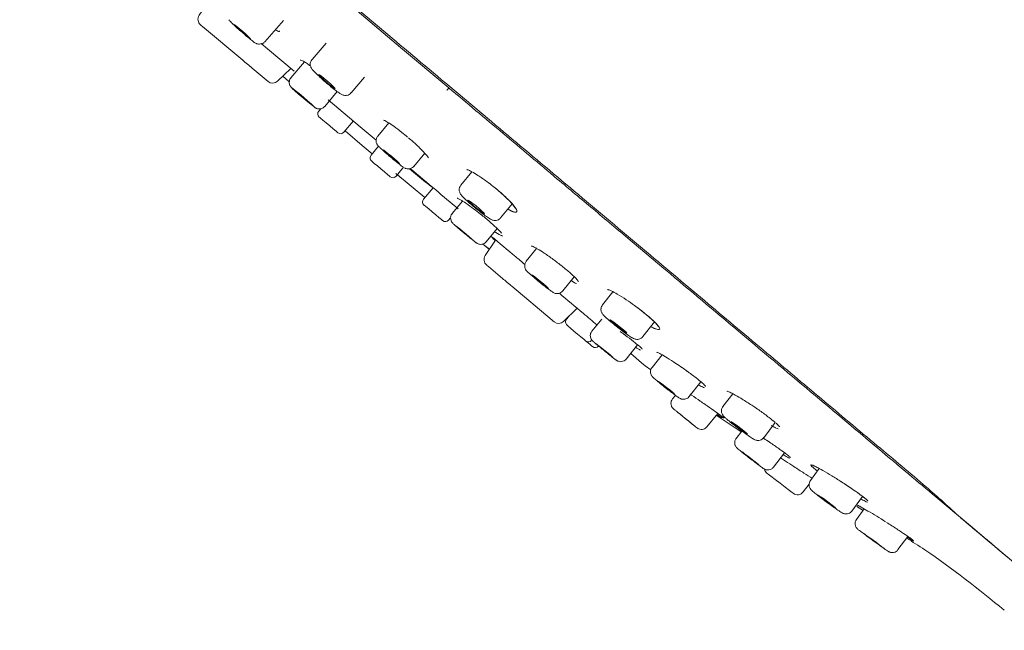
# Model space of a CAD drawing. Units: inches. Extents: x -102 to 1775, y -1057 to 862.
# Drawn here: x 1031 to 1212, y -148 to -36 of the extents above; entities that cross this region are included whole.
import ezdxf

# ---------------------------------------------------------------- set-up
doc = ezdxf.new("R2010")
doc.units = ezdxf.units.IN
doc.header["$LTSCALE"] = 20
doc.header["$MEASUREMENT"] = 0
doc.layers.add('PDF_角线图层', color=250, linetype='Continuous')
doc.styles.get("Standard").update_dxf_attribs({"font": 'times.ttf'})
doc.dimstyles.new('Copy of Standard', dxfattribs={"dimtxt": 25, "dimasz": 10, "dimexe": 5, "dimexo": 0.0625, "dimgap": 0.09, "dimtad": 0, "dimdec": 1, "dimzin": 0, "dimdsep": 46, "dimtxsty": 'Standard', "dimcen": 0.09, "dimadec": 0, "dimazin": 0, "dimtfac": 1, "dimtdec": 1, "dimtofl": 0, "dimtmove": 0, "dimatfit": 3, "dimfxl": 0, "dimtolj": 1, "dimtzin": 0, "dimarcsym": 0})

# ---------------------------------------------------------------- blocks, each defined once
blk = doc.blocks.new('*D20')
at = {"color": 0, "lineweight": -2}
for p, q in [((1031.45, 69.66), (1680.15, 69.66)), ((1675.15, 59.66), (1675.15, -186.7)), ((1675.15, -510.18), (1675.15, -263.81)), ((1591.06, -520.18), (1680.15, -520.18))]:
    blk.add_line(p, q, dxfattribs=at)
at = {"color": 0}
for points in [[(1673.48, 59.66), (1676.81, 59.66), (1675.15, 69.66)], [(1673.48, -510.18), (1676.81, -510.18), (1675.15, -520.18)]]:
    blk.add_solid(points, dxfattribs=at)
at = {"layer": 'Defpoints', "color": 0}
for p in [(1031.38, 69.66), (1675.15, 69.66), (1591, -520.18)]:
    blk.add_point(p, dxfattribs=at)
at = {"color": 0, "insert": (1675.15, -225.26), "char_height": 25, "attachment_point": 5, "rotation": 90}
blk.add_mtext('\\A1;(226)', dxfattribs=at)

msp = doc.modelspace()

# ---------------------------------------------------------------- linework, layer by layer
at = {"layer": 'PDF_角线图层', "color": 7, "lineweight": 9}
for points in [[(1448.72, -394.34, 0.002837), (1415.88, -333.38, 0.00471), (1382.02, -273.1, 0.004872), (1346.91, -213.11, 0.00277), (1310.68, -153.61, 0.009104), (1290.06, -122.48, 0.015691), (1267.7, -92.6, 0.01411), (1243.68, -64.04, 0.01347), (1218.06, -36.89, 0.017849), (1190.95, -11.31, 0.012428), (1161.44, 12.76, 0.008348), (1141.78, 26.77, 0.015018), (1121.84, 39.42, 0.01577), (1102.02, 50.38, 0.019372), (1083.56, 58.95, 0.022609), (1065.93, 65.39)], [(1077.2, -20.8, -0.000059), (1085.89, -28.1, 0.000494), (1098.01, -38.26, 0.00029), (1110.11, -48.41, -0.000287), (1122.29, -58.64, -0.000358), (1134.37, -68.78, -0.00026), (1146.1, -78.63, 0.000653), (1157.4, -88.11, 0.00011), (1168.14, -97.12, -0.000192), (1178.09, -105.49, 0.000533), (1188.32, -114.07, -0.004563), (1197.3, -121.61, -0.005114), (1203.54, -127.2), (1203.57, -127.23)], [(1066.1, -32.57), (1064.23, -35.37, 0.384341), (1064.49, -37.11), (1064.55, -37.18), (1064.67, -37.27), (1064.82, -37.39)], [(1092.33, -33.89), (1101.09, -41.24), (1109.92, -48.64, 0.000066), (1119.85, -56.97, -0.000599), (1129.77, -65.3, 0.000101), (1136.31, -70.78, -0.000217), (1143.07, -76.46, -0.000342), (1149.27, -81.66), (1150.46, -82.66, -0.000482), (1163.73, -93.79, 0.000034), (1169.49, -98.63, -0.000189), (1182.76, -109.76, 0.000198), (1194.11, -119.29, -0.001441), (1199.02, -123.41), (1203.17, -126.89), (1205.72, -129.02), (1208.07, -131), (1210.21, -132.79), (1212.15, -134.42)], [(1072.95, -39.22, 0.011494), (1073.49, -39.66, 0.007092), (1074.13, -40.17, 0.032534), (1074.52, -40.44)], [(1074.92, -40.61, 0.146072), (1075.58, -40.52), (1076.72, -41.48), (1081.61, -45.58)], [(1084.28, -44.41, -0.009382), (1084.6, -44.63, 0.021072), (1084.68, -44.88, 0.034442), (1084.79, -45.06)], [(1076.48, -47.18), (1076.83, -47.47, 0.382087), (1078.57, -47.41), (1081, -45.07)], [(1085.33, -45.72, 0.015256), (1086.1, -46.46, 0.014494), (1087, -47.28, 0.012168), (1087.45, -47.67, 0.00099), (1088.11, -48.23, 0.01059), (1089.05, -48.99, 0.012062), (1089.85, -49.57)], [(1083.23, -50.43, 0.002253), (1083.81, -50.92, 0.013068), (1083.97, -51.05)], [(1086.02, -52.46, 0.091108), (1086.48, -52.45), (1086.11, -52.88)], [(1101.33, -56.77, 0.017947), (1099.84, -55.66, 0.014721), (1098.76, -54.94)], [(1097.45, -59.7, -0.023785), (1097.05, -59.31), (1095.7, -60.92, 0.419191), (1095.8, -62.02), (1095.92, -62.13), (1096.28, -62.44), (1096.85, -62.9), (1097.49, -63.45)], [(1100.29, -64.78), (1101.65, -63.16, -0.024738), (1101.38, -62.99, -0.00812), (1100.72, -62.48, -0.003339), (1099.9, -61.83)], [(1103.05, -63.34, -0.059379), (1102.71, -63.43, -0.000494), (1105.65, -65.89, -0.001061), (1107.02, -66.89), (1105.28, -68.96)], [(1111.63, -70.74, 0.000003), (1107.51, -67.3, 0.000448), (1102.84, -63.39)], [(1121.89, -70.27, 0.023591), (1120.94, -69.22, 0.012221), (1119.61, -67.96, 0.012767), (1118.03, -66.65, 0.006537), (1116.87, -65.75, 0.016361), (1115.24, -64.63, 0.016981), (1114.13, -63.98), (1112.12, -66.43)], [(1111.83, -67.09, 0.039489), (1111.83, -67.44, 0.036778), (1111.9, -67.73)], [(1113.04, -69.11, 0.00178), (1113.95, -69.91, -0.003106), (1114.6, -70.46, 0.001587), (1115.64, -71.29, 0.003302), (1116.59, -72.01)], [(1117.98, -73.62, 0.009282), (1116.56, -72.4, 0.002036), (1115.73, -71.73, 0.007669), (1114.45, -70.75, 0.011826), (1113.04, -69.74)], [(1109.88, -72.82), (1110.25, -72.38, 0.139849), (1110.32, -72.84)], [(1110.69, -73.44, 0.004474), (1111.06, -73.78, -0.005239), (1111.72, -74.34, -0.011303), (1112.26, -74.8, 0.001709), (1113.06, -75.46, 0.001415), (1113.84, -76.09, 0.011263), (1114.48, -76.61, 0.00648), (1114.9, -76.94)], [(1118.48, -76.46), (1116.58, -79.29, 0.3798), (1116.84, -81.04), (1116.9, -81.1), (1117.02, -81.2), (1117.17, -81.32)], [(1123.81, -80.9, 0.002464), (1122.15, -79.51, 0.001306), (1117.69, -75.8, -0.010766), (1118.25, -76.44)], [(1125.07, -77.55, -0.023944), (1125.36, -77.66, -0.021624), (1125.98, -77.99), (1124.08, -80.34)], [(1129, -79.99, 0.012323), (1127.37, -78.85, 0.016903), (1126.1, -78.05)], [(1133.55, -83.91, 0.02409), (1133.1, -83.39, 0.024247), (1131.98, -82.35, 0.012847), (1130.47, -81.11, 0.010219), (1129.6, -80.44)], [(1124.23, -82.18, 0.008302), (1124.74, -82.66, 0.010781), (1125.45, -83.27)], [(1127.97, -85.3, -0.007222), (1127.13, -84.65, -0.006091), (1126.23, -83.92, 0.001175), (1125.63, -83.42)], [(1130.14, -86.18, 0.000344), (1134.51, -89.84, 0.002634), (1135.8, -90.92, 0.002143), (1137.02, -91.96)], [(1145.43, -94.11), (1147.53, -91.43, 0.017591), (1146.43, -90.42, 0.013286), (1144.82, -89.12, 0.009794), (1143.91, -88.44, 0.011172), (1142.38, -87.37, 0.014484), (1140.75, -86.35, 0.016189), (1139.63, -85.75, 0.028329), (1139.1, -85.53)], [(1128.82, -91.1), (1128.97, -91.23), (1129.18, -91.4, 0.382087), (1130.92, -91.34), (1133.43, -88.93)], [(1147.97, -91.86, 0.018673), (1146.97, -90.88, 0.010911), (1145.57, -89.69, 0.015502), (1143.91, -88.44)], [(1131.85, -90.45), (1131.45, -90.92, 0.418863), (1131.56, -92.02, 0.002316), (1131.78, -92.22), (1132.21, -92.58), (1132.81, -93.09), (1133.48, -93.64), (1134.1, -94.17), (1134.6, -94.58), (1134.95, -94.88), (1135.17, -95.05), (1135.71, -95.52), (1136.09, -95.83), (1136.22, -95.94)], [(1138.23, -90.2, 0.017782), (1138.99, -90.91, 0.007247), (1139.2, -91.1, 0.001179), (1139.79, -91.59, 0.014018), (1140.83, -92.42, 0.011446), (1141.88, -93.23, 0.010522), (1142.79, -93.9)], [(1136.35, -95, 0.016154), (1136.54, -95.16, -0.003126), (1136.9, -95.47)], [(1144.84, -95.94, 0.010382), (1143.71, -95, 0.00916), (1142.2, -93.86)], [(1137.6, -96.05, 0.004988), (1138.4, -96.71, -0.002807), (1139.2, -97.36, -0.002209), (1139.88, -97.91, -0.016335), (1140.37, -98.29, -0.006051), (1140.55, -98.42)], [(1143.2, -97.19), (1145.17, -98.89), (1145.83, -99.47), (1146.88, -100.2, 0.055217), (1146.84, -100.59, 0.065979), (1146.88, -100.9)], [(1155.15, -101.65, 0.017835), (1153.48, -100.41, 0.015034), (1152.67, -99.82, 0.005876), (1151.45, -99, 0.016594), (1149.85, -97.97, 0.013516), (1148.7, -97.31)], [(1147.36, -101.64, 0.011176), (1147.95, -102.16, -0.005411), (1148.45, -102.57, -0.000256), (1149.33, -103.27, 0.009406), (1150.25, -103.99, 0.007689), (1151.09, -104.63, 0.003091), (1151.74, -105.11)], [(1155.6, -102.92, 0.0166), (1155.91, -103.1, 0.039521), (1156.73, -103.5)], [(1161.14, -104.21, -0.02115), (1161.86, -104.56), (1160.07, -106.91)], [(1159.84, -108.89, 0.032261), (1160.18, -108.95, 0.008941), (1159.6, -108.5, 0.007295), (1158.39, -107.62, 0.003973), (1156.82, -106.51, 0.000978), (1155.91, -105.89, 0.004333), (1154.35, -104.83)], [(1167.57, -112.59), (1169.66, -109.84, 0.018989), (1168.53, -108.91, 0.013006), (1166.85, -107.68, 0.00365), (1165.91, -107.02, -0.00527), (1165.15, -106.52, 0.007663), (1163.35, -105.39, 0.01369), (1161.95, -104.6)], [(1155.48, -110.9, 0.048839), (1155.68, -111, 0.074749), (1156.08, -111.08)], [(1162.17, -110.33, 0.004696), (1163.24, -111.15, 0.004041), (1164.27, -111.91, 0.001771), (1165.13, -112.51, 0.022917), (1165.8, -112.91, 0.052569), (1166.09, -113.03)], [(1167.37, -112.61), (1167.81, -112.9, 0.002593), (1168.86, -113.6, -0.008418), (1170.51, -114.74, -0.011964), (1171.78, -115.67)], [(1163.2, -114.95, 0.004269), (1163.86, -115.47, 0.003653), (1164.72, -116.14, -0.001276), (1165.64, -116.85, 0.007928), (1166.48, -117.48, 0.005515), (1167.14, -117.97)], [(1170.63, -116.3), (1171.53, -116.88, -0.000634), (1173.08, -117.89, -0.003235), (1174.9, -119.07, -0.002543), (1176.46, -120.07)], [(1172.93, -122.75), (1172.75, -122.62), (1172.24, -122.23), (1171.46, -121.63), (1170.55, -120.93), (1169.63, -120.23), (1168.86, -119.64), (1168.34, -119.25), (1168.16, -119.11, -0.175323), (1167.67, -118.34)], [(1181.68, -120.61, 0.005783), (1179.99, -119.56, 0.006393), (1178.38, -118.59, 0.008581), (1176.97, -117.85, -0.006701), (1177.71, -118.23), (1176.1, -120.43)], [(1184.49, -122.5, 0.007722), (1182.75, -121.31, 0.004121), (1181.79, -120.68, -0.006381), (1183.55, -121.85, -0.008782), (1185.07, -122.91)], [(1176.39, -122.29, 0.019411), (1176.7, -122.57, 0.009697), (1177.44, -123.15, 0.00592), (1178.44, -123.91, 0.001565), (1179.51, -124.7, 0.006785), (1180.51, -125.42, 0.010379), (1181.32, -125.98)], [(1185.31, -123.77, 0.020874), (1185.69, -123.99, 0.033278), (1186.52, -124.38)], [(1189.84, -127.96, 0.002027), (1188.21, -126.96, 0.007973), (1186.62, -126, 0.005028), (1185.38, -125.29)], [(1203.58, -127.23, -0.000114), (1211.31, -133.72, 0.000186), (1219.98, -140.99, -0.008376), (1229.7, -149.58, -0.013154), (1239.34, -158.98, -0.010804), (1246.44, -166.58, -0.005795), (1253.26, -174.48, 0.004588), (1247.48, -167.73, 0.014575), (1237.52, -157.13, 0.012521), (1228.52, -148.48, 0.007486), (1219.98, -140.99, -0.000939), (1213.91, -135.9, -0.000223), (1208.46, -131.33, 0.000455), (1203.17, -126.89)], [(1184.3, -127.97, 0.056279), (1184.26, -128.35, 0.044673), (1184.31, -128.67, 0.046064), (1184.42, -128.91, 0.017181), (1184.53, -129.09)], [(1184.76, -129.34, 0.015832), (1184.95, -129.48, 0.007309), (1185.53, -129.91, -0.00251), (1186.42, -130.58, 0.000834), (1187.45, -131.33, 0.000615), (1188.48, -132.08, 0.001846), (1189.38, -132.72)], [(1194.9, -131.36, 0.01534), (1194.12, -130.79, 0.009908), (1192.75, -129.85, 0.004283), (1191, -128.69, 0.006435), (1190.02, -128.07)], [(1195.03, -131.53, -0.018341), (1194.43, -131.19, 0.00543), (1193.78, -130.79)], [(1190.02, -133.18, -0.001209), (1190.37, -133.41), (1190.44, -133.45)]]:
    msp.add_lwpolyline(points, format="xyb", dxfattribs=at)
for points in [[(1072.2, -43.59), (1064.82, -37.39)], [(1076.25, -40.2), (1079.64, -36.3)], [(1087.45, -40.44), (1084.88, -43.44)], [(1073.91, -45.02), (1073.73, -44.87), (1073.51, -44.69), (1073.29, -44.51), (1073.05, -44.31), (1072.82, -44.11), (1072.59, -43.92), (1072.39, -43.74), (1072.2, -43.59)], [(1076.48, -47.18), (1073.91, -45.01)], [(1083.48, -43.88), (1081.02, -46.78)], [(1079.53, -46.48), (1080.59, -47.43), (1080.62, -47.45)], [(1092.02, -49.56), (1094.49, -46.68)], [(1087.2, -52.02), (1089.49, -49.31)], [(1087.84, -50.81), (1093.72, -55.74), (1096.61, -58.18)], [(1086.44, -54.17), (1086.88, -54.54), (1087.47, -55.04)], [(1087.47, -55.04), (1088.14, -55.59), (1088.76, -56.12), (1089.27, -56.54), (1089.56, -56.79), (1089.61, -56.84)], [(1090.72, -56.74), (1092.44, -54.68)], [(1098.92, -55.05), (1096.9, -57.44)], [(1090.92, -56.49), (1094.06, -59.17), (1095.87, -60.71)], [(1103.51, -62.98), (1105.52, -60.59)], [(1097.49, -63.45), (1098.15, -63.99), (1098.7, -64.46), (1099.06, -64.77), (1099.2, -64.88)], [(1100.22, -64.32), (1101.34, -65.21)], [(1100.5, -64.53), (1105.54, -68.66)], [(1105.37, -70.06), (1105.43, -70.11), (1105.72, -70.35), (1106.23, -70.77), (1106.86, -71.3), (1107.51, -71.86)], [(1112.41, -69.34), (1110.54, -71.6)], [(1119.39, -72.39), (1121.49, -69.84)], [(1107.51, -71.86), (1108.11, -72.36), (1108.55, -72.72), (1108.77, -72.9)], [(1116.76, -76.77), (1118.78, -74.36)], [(1116.13, -77.18), (1117.33, -78.17)], [(1116.14, -77.18), (1117.36, -78.13)], [(1119.74, -83.48), (1117.17, -81.32)], [(1121.44, -84.91), (1121.26, -84.75), (1121.06, -84.58), (1120.82, -84.39), (1120.59, -84.19), (1120.35, -84), (1120.14, -83.81), (1119.93, -83.64), (1119.75, -83.48)], [(1130.78, -85.76), (1132.86, -83.18)], [(1128.82, -91.1), (1121.44, -84.91)], [(1139.92, -85.91), (1138.03, -88.3)], [(1137.89, -90.91), (1136.1, -93.1)], [(1134.9, -94.83), (1134.95, -94.88)], [(1142.37, -98.21), (1144.47, -95.64)], [(1148.93, -97.44), (1147.12, -99.75)], [(1153.9, -105.08), (1156.02, -102.36)], [(1151.38, -104.85), (1150.86, -105.51)], [(1150.9, -107.19), (1150.96, -107.26)], [(1157.16, -110.6), (1159.12, -108.16)], [(1158.85, -108.5), (1163.41, -111.55)], [(1163.55, -111.38), (1162.51, -112.72)], [(1169.33, -117.99), (1171.36, -115.36)], [(1174.76, -122.51), (1175.85, -121.08)], [(1183.66, -126.01), (1185.64, -123.34)], [(1185.92, -125.6), (1184.51, -127.53)], [(1184.55, -125.16), (1185.71, -125.88)], [(1192.11, -133.06), (1193.89, -130.63)]]:
    msp.add_lwpolyline(points, dxfattribs=at)
for points in [[(1072.66, -38.91), (1073.14, -39.31), (1073.47, -39.57), (1073.62, -39.64), (1073.52, -39.52), (1073.22, -39.22), (1072.75, -38.79), (1072.18, -38.29), (1071.62, -37.81), (1071.12, -37.4), (1070.79, -37.14), (1070.65, -37.07), (1070.75, -37.2), (1071.05, -37.49), (1071.51, -37.92), (1072.08, -38.42)], [(1087.51, -47.59), (1088.09, -48.07), (1088.59, -48.46), (1088.94, -48.7), (1089.09, -48.77), (1089, -48.63), (1088.71, -48.32), (1088.25, -47.88), (1087.69, -47.39), (1087.11, -46.91), (1086.6, -46.51), (1086.26, -46.27), (1086.11, -46.21), (1086.2, -46.35), (1086.48, -46.66), (1086.95, -47.1)], [(1083.23, -50.43), (1084.04, -51.11), (1084.72, -51.68), (1085.19, -52.05), (1085.36, -52.17), (1085.21, -52.02), (1084.77, -51.62), (1084.1, -51.04), (1083.3, -50.35), (1082.5, -49.68), (1081.81, -49.12), (1081.34, -48.74), (1081.18, -48.62), (1081.33, -48.78), (1081.76, -49.17), (1082.43, -49.76)], [(1083.25, -50.42), (1083.82, -50.91), (1084.31, -51.31), (1084.65, -51.58), (1084.76, -51.66), (1084.66, -51.56), (1084.33, -51.27), (1083.87, -50.86), (1083.29, -50.37), (1082.72, -49.89), (1082.23, -49.48), (1081.9, -49.21), (1081.78, -49.13), (1081.88, -49.24), (1082.19, -49.52), (1082.67, -49.94)], [(1099.32, -61.28), (1099.9, -61.76), (1100.39, -62.15), (1100.73, -62.4), (1100.87, -62.47), (1100.78, -62.35), (1100.48, -62.05), (1100, -61.63), (1099.42, -61.14), (1098.84, -60.67), (1098.35, -60.27), (1098.01, -60.02), (1097.87, -59.95), (1097.96, -60.07), (1098.26, -60.37), (1098.74, -60.79)], [(1114.39, -70.14), (1114.97, -70.62), (1115.55, -71.08), (1116.03, -71.43), (1116.34, -71.63), (1116.45, -71.65), (1116.33, -71.48), (1115.98, -71.15), (1115.48, -70.71), (1114.89, -70.22), (1114.32, -69.77), (1113.84, -69.41), (1113.52, -69.2), (1113.41, -69.19), (1113.54, -69.36), (1113.88, -69.69)], [(1112.05, -74.59), (1112.6, -75.06), (1113.19, -75.54), (1113.71, -75.98), (1114.11, -76.29), (1114.31, -76.44), (1114.27, -76.39), (1114.02, -76.17), (1113.59, -75.8), (1113.04, -75.33), (1112.44, -74.84), (1111.92, -74.41), (1111.52, -74.1), (1111.33, -73.94), (1111.36, -73.99), (1111.61, -74.22)], [(1125.97, -83.65), (1126.55, -84.13), (1127.14, -84.6), (1127.64, -84.98), (1128, -85.23), (1128.13, -85.3), (1128.04, -85.18), (1127.72, -84.89), (1127.24, -84.48), (1126.66, -84), (1126.07, -83.54), (1125.57, -83.15), (1125.22, -82.9), (1125.09, -82.83), (1125.17, -82.95), (1125.5, -83.24)], [(1139.95, -91.6), (1140.49, -92.05), (1141.09, -92.51), (1141.66, -92.95), (1142.13, -93.27), (1142.4, -93.43), (1142.46, -93.41), (1142.28, -93.22), (1141.9, -92.87), (1141.35, -92.43), (1140.75, -91.95), (1140.19, -91.52), (1139.72, -91.2), (1139.45, -91.03), (1139.39, -91.05), (1139.57, -91.25)], [(1137.09, -95.61), (1137.47, -95.93), (1137.99, -96.37), (1138.59, -96.85), (1139.16, -97.3), (1139.61, -97.66), (1139.88, -97.86), (1139.92, -97.89), (1139.74, -97.73), (1139.35, -97.4), (1138.82, -96.97), (1138.23, -96.48), (1137.67, -96.03), (1137.21, -95.67), (1136.95, -95.46), (1136.91, -95.44)], [(1148.59, -102.62), (1149.07, -103.02), (1149.65, -103.48), (1150.25, -103.95), (1150.76, -104.33), (1151.11, -104.58), (1151.23, -104.65), (1151.15, -104.54), (1150.82, -104.26), (1150.33, -103.86), (1149.74, -103.39), (1149.15, -102.93), (1148.64, -102.55), (1148.3, -102.31), (1148.15, -102.23), (1148.26, -102.34)], [(1151.66, -107.83), (1151.78, -107.93), (1152.11, -108.2), (1152.59, -108.6), (1153.17, -109.07), (1153.76, -109.54), (1154.27, -109.94), (1154.59, -110.21), (1154.71, -110.29), (1154.59, -110.2), (1154.27, -109.93), (1153.77, -109.52), (1153.19, -109.06), (1152.61, -108.59), (1152.12, -108.19), (1151.78, -107.93)], [(1161.73, -109.87), (1162.17, -110.23), (1162.73, -110.68), (1163.34, -111.13), (1163.91, -111.54), (1164.34, -111.83), (1164.56, -111.96), (1164.56, -111.92), (1164.33, -111.7), (1163.9, -111.34), (1163.34, -110.9), (1162.73, -110.43), (1162.17, -110.03), (1161.73, -109.74), (1161.5, -109.61), (1161.5, -109.65)], [(1163.68, -115.29), (1164.02, -115.56), (1164.51, -115.96), (1165.11, -116.42), (1165.71, -116.87), (1166.21, -117.25), (1166.56, -117.51), (1166.68, -117.58), (1166.58, -117.48), (1166.24, -117.21), (1165.74, -116.82), (1165.14, -116.36), (1164.55, -115.91), (1164.05, -115.52), (1163.7, -115.27), (1163.58, -115.19)], [(1177.58, -123.17), (1177.87, -123.41), (1178.35, -123.78), (1178.94, -124.23), (1179.55, -124.67), (1180.1, -125.06), (1180.49, -125.32), (1180.67, -125.43), (1180.61, -125.36), (1180.32, -125.12), (1179.85, -124.75), (1179.26, -124.3), (1178.65, -123.86), (1178.11, -123.47), (1177.71, -123.21), (1177.53, -123.1)], [(1185.96, -130.2), (1186.07, -130.3), (1186.42, -130.55), (1186.92, -130.92), (1187.53, -131.37), (1188.14, -131.81), (1188.66, -132.18), (1189.01, -132.42), (1189.14, -132.5), (1189.01, -132.41), (1188.67, -132.16), (1188.16, -131.78), (1187.56, -131.33), (1186.95, -130.9), (1186.44, -130.52), (1186.09, -130.28)]]:
    msp.add_lwpolyline(points, close=True, dxfattribs=at)
for centre, radius, start, end in [((1070.09, -35.94), 0.49, 208.6887, 224.2497), ((1082.5, -24.39), 17.45, 223.6312, 226.3688), ((1110.19, 5.49), 58.19, 227.9141, 229.08), ((1698.42, 664.7), 943.34, 229.19519, 229.23317), ((1091, -48.53), 1.49, 265.4323, 280.1531), ((1110.36, -49.58), 0.945, 135.3853, 141.7674), ((1086.32, -78.13), 26.01, 44.8826, 49.1737), ((1095.1, -65.94), 6.23, 47.9408, 51.0284), ((1113.26, -67.44), 1.33, 210.9679, 223.8428), ((1089.9, -101.14), 44.52, 46.7142, 49.35), ((1113.04, -71.37), 3.14, 213.4412, 216.5428), ((1118.37, -71.41), 1.47, 246.1194, 257.0107), ((1107.9, -81.05), 7.6, 49.9342, 51.6514), ((1116.15, -75.06), 2.27, 242.818, 246.9523), ((1115.62, -75.51), 1.76, 280.6974, 295.0228), ((1125.03, -77.63), 0.0925, 64.0242, 87.9033), ((1124.66, -81.27), 0.859, 179.3472, 199.8632), ((1138.17, -88.49), 3.1, 72.4948, 75.6144), ((1138.77, -89.03), 1, 155.7909, 179.5702), ((1138.89, -89.28), 1.09, 211.0576, 220.9971), ((1141.57, -92.75), 0.518, 233.1472, 242.842), ((1087.45, -166.1), 90.64, 52.9779, 53.5272), ((1136.87, -93.92), 1.07, 170.7281, 189.2719), ((1137.44, -93.66), 1.72, 212.6636, 218.7498), ((1144.37, -93.26), 1.36, 260.5051, 292.8622), ((1146.55, -93.12), 3.8, 238.3682, 246.2102), ((1151.63, -103.35), 3.48, 56.0654, 57.8868), ((1145.07, -102.34), 2.25, 27.059, 32.0967), ((1147.8, -100.78), 0.909, 216.5517, 224.6509), ((1153.19, -103.46), 2.18, 245.4996, 250.3646), ((1152.88, -104.01), 1.57, 254.432, 264.7903), ((1152.92, -104.42), 1.15, 279.1676, 300.4774), ((1163.03, -93.21), 18.52, 230.122, 231.7862), ((1161.79, -107.74), 1.98, 171.7871, 182.4157), ((1167.03, -107.44), 0.303, 224.1446, 233.4836), ((1236.3, -6.99), 131.64, 230.7543, 231.2069), ((1164.87, -104.09), 6.54, 226.3857, 230.6213), ((1167.46, -94.34), 20.44, 230.7647, 232.655), ((1156.29, -110.09), 0.965, 282.2451, 308.7333), ((1166.49, -111.7), 1.42, 277.2288, 294.4899), ((1180.04, -101.3), 16.93, 238.1641, 241.1494), ((1168.35, -117.25), 1.23, 287.546, 308.7372), ((1245.06, -32.25), 109.79, 231.401, 231.9323), ((1185.35, -123.89), 1.22, 237.6394, 248.1695), ((1184.46, -129.46), 0.303, 44.1446, 53.4836), ((1094.64, -289.48), 186.92, 56.7966, 58.0145), ((1191.24, -132.56), 0.989, 289.2019, 315.5595), ((1191.05, -132.35), 1.25, 255.9646, 270.6158)]:
    msp.add_arc(centre, radius, start, end, dxfattribs=at)
for points in [[(1069.74, -36.28), (1069.78, -36.34), (1069.83, -36.39), (1069.87, -36.44)], [(1070.46, -37.03), (1070.68, -37.22), (1070.92, -37.45), (1071.19, -37.69)], [(1072.08, -38.47), (1072.36, -38.72), (1072.66, -38.97), (1072.94, -39.22)], [(1078.15, -38), (1078.26, -38.07), (1078.36, -38.14), (1078.44, -38.17)], [(1078.44, -38.17), (1078.66, -38.29), (1078.86, -38.36), (1078.89, -38.3)], [(1078.89, -38.3), (1078.9, -38.29), (1078.9, -38.26), (1078.9, -38.23)], [(1074.52, -40.44), (1074.56, -40.47), (1074.61, -40.49), (1074.7, -40.53)], [(1074.7, -40.53), (1074.76, -40.56), (1074.83, -40.59), (1074.92, -40.61)], [(1075.65, -40.59), (1075.79, -40.54), (1075.94, -40.48), (1076.06, -40.38)], [(1076.06, -40.38), (1076.12, -40.32), (1076.17, -40.25), (1076.23, -40.19)], [(1083.01, -43.6), (1082.87, -43.54), (1082.79, -43.56), (1082.72, -43.58)], [(1083.69, -43.99), (1083.41, -43.81), (1083.17, -43.67), (1083.01, -43.6)], [(1084.28, -44.41), (1084.06, -44.24), (1083.86, -44.11), (1083.69, -43.99)], [(1084.61, -43.93), (1084.58, -44.06), (1084.55, -44.19), (1084.55, -44.31)], [(1084.55, -44.31), (1084.55, -44.42), (1084.57, -44.52), (1084.6, -44.63)], [(1084.82, -43.5), (1084.72, -43.61), (1084.65, -43.77), (1084.61, -43.93)], [(1084.9, -43.44), (1084.87, -43.46), (1084.84, -43.48), (1084.82, -43.5)], [(1080.98, -46.83), (1080.87, -46.94), (1080.81, -47.09), (1080.76, -47.25)], [(1081.04, -46.78), (1081.02, -46.8), (1081, -46.82), (1080.98, -46.83)], [(1084.79, -45.06), (1084.82, -45.13), (1084.88, -45.19), (1084.92, -45.25)], [(1084.92, -45.25), (1085.04, -45.41), (1085.17, -45.55), (1085.33, -45.72)], [(1080.76, -47.25), (1080.74, -47.37), (1080.71, -47.49), (1080.71, -47.62)], [(1080.71, -47.62), (1080.71, -47.73), (1080.73, -47.83), (1080.75, -47.93)], [(1080.75, -47.93), (1080.76, -48.02), (1080.8, -48.1), (1080.84, -48.19)], [(1080.84, -48.19), (1080.87, -48.25), (1080.9, -48.31), (1080.94, -48.36)], [(1080.94, -48.36), (1080.96, -48.4), (1080.99, -48.43), (1081.02, -48.46)], [(1081.02, -48.46), (1081.04, -48.48), (1081.05, -48.5), (1081.06, -48.52)], [(1081.06, -48.52), (1081.09, -48.54), (1081.1, -48.57), (1081.12, -48.58)], [(1081.12, -48.58), (1081.16, -48.62), (1081.2, -48.65), (1081.23, -48.7)], [(1109.89, -48.67), (1109.91, -48.66), (1109.91, -48.66), (1109.91, -48.65)], [(1081.23, -48.7), (1081.34, -48.8), (1081.49, -48.93), (1081.71, -49.12)], [(1081.71, -49.12), (1081.77, -49.17), (1081.84, -49.23), (1081.91, -49.3)], [(1082.43, -49.75), (1082.49, -49.81), (1082.56, -49.86), (1082.62, -49.91)], [(1089.85, -49.57), (1090.01, -49.68), (1090.14, -49.76), (1090.31, -49.85)], [(1090.31, -49.85), (1090.38, -49.88), (1090.46, -49.92), (1090.58, -49.95)], [(1090.58, -49.95), (1090.66, -49.98), (1090.77, -50.01), (1090.88, -50.02)], [(1091.26, -50), (1091.41, -49.97), (1091.56, -49.92), (1091.69, -49.84)], [(1091.69, -49.84), (1091.81, -49.76), (1091.91, -49.66), (1092.01, -49.55)], [(1109.54, -49.08), (1109.57, -49.05), (1109.6, -49.03), (1109.62, -49)], [(1109.69, -48.92), (1109.71, -48.89), (1109.72, -48.86), (1109.75, -48.84)], [(1109.75, -48.84), (1109.77, -48.82), (1109.79, -48.79), (1109.81, -48.78)], [(1109.81, -48.78), (1109.83, -48.75), (1109.84, -48.73), (1109.85, -48.72)], [(1109.85, -48.72), (1109.87, -48.7), (1109.88, -48.68), (1109.89, -48.67)], [(1085.25, -52.09), (1085.32, -52.15), (1085.38, -52.2), (1085.48, -52.26)], [(1086.89, -52.29), (1087, -52.21), (1087.09, -52.11), (1087.19, -52.01)], [(1085.48, -52.26), (1085.52, -52.28), (1085.53, -52.3), (1085.57, -52.32)], [(1085.57, -52.32), (1085.61, -52.34), (1085.66, -52.37), (1085.72, -52.39)], [(1085.72, -52.39), (1085.81, -52.42), (1085.92, -52.46), (1086.02, -52.46)], [(1086.11, -52.88), (1085.84, -53.21), (1085.88, -53.7), (1086.21, -53.98)], [(1086.21, -53.98), (1086.22, -53.99), (1086.44, -54.17), (1086.44, -54.17)], [(1086.48, -52.45), (1086.62, -52.42), (1086.77, -52.37), (1086.89, -52.29)], [(1097.99, -54.55), (1098.01, -54.56), (1098.09, -54.59), (1098.19, -54.63)], [(1098.19, -54.63), (1098.34, -54.7), (1098.53, -54.81), (1098.76, -54.94)], [(1089.61, -56.84), (1089.94, -57.12), (1090.44, -57.07), (1090.72, -56.74)], [(1096.87, -57.49), (1096.76, -57.6), (1096.69, -57.75), (1096.65, -57.92)], [(1096.92, -57.44), (1096.9, -57.46), (1096.88, -57.47), (1096.87, -57.49)], [(1101.33, -56.77), (1101.67, -57.04), (1102.03, -57.34), (1102.38, -57.63)], [(1096.65, -57.92), (1096.62, -58.04), (1096.6, -58.16), (1096.6, -58.29)], [(1096.6, -58.29), (1096.6, -58.39), (1096.62, -58.51), (1096.64, -58.6)], [(1096.64, -58.6), (1096.67, -58.7), (1096.68, -58.77), (1096.72, -58.85)], [(1096.72, -58.85), (1096.76, -58.91), (1096.8, -58.97), (1096.81, -59.02)], [(1096.81, -59.02), (1096.85, -59.07), (1096.88, -59.1), (1096.9, -59.14)], [(1096.9, -59.14), (1096.94, -59.19), (1096.98, -59.23), (1097.01, -59.28)], [(1102.53, -57.77), (1102.8, -58), (1103.07, -58.21), (1103.32, -58.44)], [(1097.45, -59.7), (1097.63, -59.88), (1097.86, -60.09), (1098.14, -60.33)], [(1098.14, -60.33), (1098.41, -60.57), (1098.72, -60.83), (1099.02, -61.1)], [(1104.75, -59.77), (1105.15, -60.18), (1105.5, -60.54), (1105.75, -60.85)], [(1105.75, -60.85), (1105.93, -61.06), (1106.07, -61.25), (1106.12, -61.33)], [(1099.28, -61.31), (1099.5, -61.49), (1099.7, -61.66), (1099.9, -61.83)], [(1103.05, -63.34), (1103.2, -63.27), (1103.34, -63.19), (1103.43, -63.06)], [(1103.43, -63.06), (1103.46, -63.04), (1103.48, -63), (1103.5, -62.97)], [(1106.12, -61.33), (1106.15, -61.38), (1106.16, -61.39), (1106.17, -61.41)], [(1099.2, -64.88), (1099.53, -65.15), (1100.02, -65.11), (1100.29, -64.78)], [(1101.81, -63.26), (1101.86, -63.29), (1101.93, -63.33), (1102.01, -63.35)], [(1102.01, -63.35), (1102.09, -63.38), (1102.18, -63.42), (1102.28, -63.43)], [(1102.28, -63.43), (1102.4, -63.45), (1102.51, -63.45), (1102.64, -63.45)], [(1113.22, -63.57), (1113.23, -63.58), (1113.32, -63.6), (1113.43, -63.64)], [(1113.43, -63.64), (1113.61, -63.7), (1113.8, -63.8), (1114.06, -63.92)], [(1112.14, -66.45), (1112.07, -66.52), (1112.01, -66.59), (1111.96, -66.67)], [(1118.03, -66.65), (1118.32, -66.88), (1118.61, -67.12), (1118.9, -67.36)], [(1111.96, -66.67), (1111.89, -66.8), (1111.85, -66.94), (1111.83, -67.09)], [(1111.9, -67.73), (1111.94, -67.82), (1111.97, -67.89), (1112, -67.95)], [(1112, -67.95), (1112.04, -68.02), (1112.08, -68.08), (1112.12, -68.12)], [(1112.3, -68.36), (1112.49, -68.58), (1112.74, -68.81), (1113.04, -69.11)], [(1105.28, -68.96), (1105, -69.28), (1105.04, -69.78), (1105.37, -70.06)], [(1111.45, -68.8), (1111.45, -68.8), (1111.52, -68.83), (1111.59, -68.86)], [(1111.59, -68.86), (1111.71, -68.91), (1111.87, -69), (1112.06, -69.11)], [(1112.06, -69.11), (1112.32, -69.27), (1112.66, -69.48), (1113.04, -69.74)], [(1120.42, -68.73), (1120.88, -69.17), (1121.26, -69.56), (1121.55, -69.9)], [(1121.55, -69.9), (1121.77, -70.16), (1121.93, -70.39), (1122, -70.51)], [(1121.89, -70.27), (1122.13, -70.58), (1122.28, -70.83), (1122.35, -71.01)], [(1110.36, -71.87), (1110.29, -72), (1110.27, -72.13), (1110.25, -72.27)], [(1110.56, -71.62), (1110.48, -71.7), (1110.41, -71.78), (1110.36, -71.87)], [(1116.59, -72.01), (1116.89, -72.23), (1117.14, -72.4), (1117.36, -72.53)], [(1120.7, -70.8), (1121.22, -71.13), (1121.56, -71.25), (1121.9, -71.37)], [(1121.6, -71.22), (1121.35, -71.12), (1121.04, -70.95), (1120.71, -70.78)], [(1122.26, -71.34), (1122.13, -71.38), (1121.93, -71.35), (1121.6, -71.22)], [(1122, -70.51), (1122.05, -70.58), (1122.06, -70.62), (1122.07, -70.65)], [(1122.35, -71.01), (1122.4, -71.19), (1122.37, -71.3), (1122.26, -71.34)], [(1108.78, -72.91), (1109.11, -73.19), (1109.6, -73.15), (1109.88, -72.82)], [(1110.32, -72.89), (1110.34, -72.97), (1110.38, -73.04), (1110.41, -73.1)], [(1110.51, -73.24), (1110.53, -73.26), (1110.56, -73.29), (1110.58, -73.31)], [(1110.58, -73.31), (1110.6, -73.33), (1110.61, -73.35), (1110.62, -73.37)], [(1110.62, -73.37), (1110.65, -73.4), (1110.67, -73.42), (1110.69, -73.44)], [(1117.36, -72.53), (1117.5, -72.62), (1117.61, -72.69), (1117.78, -72.76)], [(1117.98, -73.62), (1118.41, -74), (1118.77, -74.33), (1119.05, -74.63)], [(1118.04, -72.84), (1118.14, -72.87), (1118.25, -72.89), (1118.36, -72.89)], [(1118.36, -72.89), (1118.5, -72.88), (1118.63, -72.86), (1118.77, -72.82)], [(1118.77, -72.82), (1118.92, -72.77), (1119.07, -72.71), (1119.18, -72.6)], [(1119.18, -72.6), (1119.26, -72.54), (1119.32, -72.46), (1119.37, -72.38)], [(1111.55, -74.19), (1111.64, -74.28), (1111.76, -74.37), (1111.87, -74.47)], [(1111.87, -74.47), (1112.1, -74.65), (1112.35, -74.88), (1112.61, -75.09)], [(1118.21, -74.89), (1118.63, -75.15), (1119.05, -75.41), (1119.35, -75.57)], [(1119.05, -74.63), (1119.25, -74.83), (1119.41, -75.02), (1119.48, -75.1)], [(1119.35, -75.57), (1119.5, -75.63), (1119.63, -75.68), (1119.74, -75.72)], [(1119.48, -75.1), (1119.52, -75.15), (1119.53, -75.18), (1119.54, -75.2)], [(1114.9, -76.94), (1114.94, -76.96), (1114.96, -76.99), (1115.02, -77.02)], [(1115.02, -77.02), (1115.04, -77.04), (1115.08, -77.06), (1115.11, -77.08)], [(1115.26, -77.15), (1115.34, -77.18), (1115.44, -77.21), (1115.53, -77.23)], [(1115.53, -77.23), (1115.67, -77.25), (1115.81, -77.26), (1115.94, -77.24)], [(1116.36, -77.1), (1116.51, -77.03), (1116.65, -76.94), (1116.74, -76.81)], [(1116.74, -76.81), (1116.74, -76.79), (1116.76, -76.78), (1116.76, -76.76)], [(1118.25, -76.44), (1118.3, -76.49), (1118.36, -76.53), (1118.41, -76.58)], [(1123.81, -80.9), (1123.8, -81.02), (1123.78, -81.14), (1123.8, -81.26)], [(1123.98, -80.47), (1123.89, -80.6), (1123.84, -80.75), (1123.81, -80.9)], [(1124.1, -80.35), (1124.05, -80.39), (1124.01, -80.43), (1123.98, -80.47)], [(1129, -79.99), (1129.2, -80.14), (1129.4, -80.29), (1129.6, -80.44)], [(1123.85, -81.56), (1123.87, -81.64), (1123.91, -81.72), (1123.94, -81.79)], [(1123.94, -81.79), (1123.98, -81.84), (1124, -81.9), (1124.03, -81.94)], [(1124.03, -81.94), (1124.07, -81.99), (1124.09, -82.02), (1124.12, -82.05)], [(1124.12, -82.05), (1124.16, -82.1), (1124.19, -82.14), (1124.23, -82.18)], [(1125.45, -83.27), (1125.5, -83.32), (1125.56, -83.36), (1125.63, -83.42)], [(1132.3, -83.88), (1132.66, -84.1), (1133.02, -84.33), (1133.26, -84.41)], [(1133.26, -84.41), (1133.26, -84.41), (1133.3, -84.42), (1133.3, -84.43)], [(1133.55, -83.91), (1133.59, -83.96), (1133.61, -83.98), (1133.63, -84.01)], [(1127.97, -85.3), (1128.24, -85.5), (1128.47, -85.67), (1128.64, -85.8)], [(1128.64, -85.8), (1128.81, -85.91), (1128.92, -86), (1129.15, -86.1)], [(1129.15, -86.1), (1129.2, -86.13), (1129.27, -86.17), (1129.37, -86.2)], [(1129.37, -86.2), (1129.44, -86.22), (1129.55, -86.23), (1129.64, -86.24)], [(1129.64, -86.24), (1129.77, -86.26), (1129.89, -86.25), (1130.02, -86.22)], [(1130.02, -86.22), (1130.16, -86.2), (1130.31, -86.15), (1130.42, -86.07)], [(1130.42, -86.07), (1130.56, -85.99), (1130.67, -85.88), (1130.78, -85.77)], [(1137.76, -89.02), (1137.74, -89.14), (1137.75, -89.25), (1137.78, -89.37)], [(1137.78, -89.37), (1137.8, -89.46), (1137.81, -89.56), (1137.85, -89.64)], [(1138.05, -88.32), (1137.98, -88.41), (1137.91, -88.51), (1137.85, -88.61)], [(1137.85, -89.64), (1137.89, -89.71), (1137.93, -89.78), (1137.96, -89.84)], [(1138.07, -89.99), (1138.13, -90.08), (1138.18, -90.14), (1138.23, -90.2)], [(1143.87, -88.41), (1143.89, -88.42), (1143.9, -88.43), (1143.91, -88.44)], [(1129.18, -91.4), (1129.16, -91.38), (1129.09, -91.32), (1129.09, -91.32)], [(1147.63, -91.52), (1147.85, -91.75), (1148.03, -91.93), (1148.13, -92.09)], [(1147.97, -91.86), (1148.22, -92.14), (1148.4, -92.37), (1148.47, -92.53)], [(1135.94, -93.35), (1135.87, -93.47), (1135.84, -93.61), (1135.82, -93.75)], [(1136.11, -93.11), (1136.05, -93.19), (1135.99, -93.26), (1135.94, -93.35)], [(1147.79, -92.7), (1147.54, -92.59), (1147.21, -92.42), (1146.88, -92.26)], [(1146.88, -92.27), (1147.17, -92.43), (1147.45, -92.6), (1147.66, -92.67)], [(1147.66, -92.67), (1147.68, -92.68), (1147.7, -92.68), (1147.74, -92.69)], [(1148.41, -92.82), (1148.3, -92.86), (1148.1, -92.82), (1147.79, -92.7)], [(1148.13, -92.09), (1148.19, -92.18), (1148.22, -92.27), (1148.21, -92.22)], [(1148.47, -92.53), (1148.55, -92.7), (1148.51, -92.79), (1148.41, -92.82)], [(1134.95, -94.88), (1135.28, -95.16), (1135.79, -95.12), (1136.05, -94.78)], [(1135.82, -94.09), (1135.83, -94.19), (1135.86, -94.28), (1135.88, -94.37)], [(1135.88, -94.37), (1135.91, -94.45), (1135.95, -94.52), (1135.99, -94.59)], [(1136.09, -94.74), (1136.11, -94.76), (1136.13, -94.78), (1136.15, -94.81)], [(1136.15, -94.81), (1136.17, -94.83), (1136.18, -94.84), (1136.19, -94.85)], [(1136.19, -94.85), (1136.21, -94.87), (1136.23, -94.89), (1136.24, -94.9)], [(1136.24, -94.9), (1136.27, -94.94), (1136.31, -94.96), (1136.35, -95)], [(1136.9, -95.47), (1137.09, -95.64), (1137.34, -95.84), (1137.6, -96.05)], [(1142.04, -93.73), (1142.1, -93.78), (1142.15, -93.82), (1142.2, -93.86)], [(1142.79, -93.9), (1143.07, -94.09), (1143.31, -94.24), (1143.53, -94.36)], [(1143.53, -94.36), (1143.64, -94.42), (1143.73, -94.48), (1143.88, -94.53)], [(1143.88, -94.53), (1143.96, -94.55), (1144.04, -94.58), (1144.14, -94.6)], [(1144.89, -94.52), (1145.03, -94.47), (1145.18, -94.38), (1145.29, -94.27)], [(1145.29, -94.27), (1145.33, -94.22), (1145.38, -94.16), (1145.41, -94.1)], [(1136.22, -95.94), (1136.54, -96.22), (1137.04, -96.17), (1137.32, -95.84)], [(1144.12, -96.08), (1144.27, -96.18), (1144.42, -96.28), (1144.56, -96.35)], [(1144.84, -95.94), (1145.05, -96.13), (1145.18, -96.26), (1145.32, -96.39)], [(1147.95, -96.96), (1147.97, -96.97), (1148.05, -97), (1148.13, -97.03)], [(1148.13, -97.03), (1148.29, -97.09), (1148.48, -97.19), (1148.7, -97.31)], [(1140.55, -98.42), (1140.57, -98.44), (1140.59, -98.45), (1140.63, -98.47)], [(1140.63, -98.47), (1140.65, -98.48), (1140.67, -98.5), (1140.7, -98.52)], [(1140.7, -98.52), (1140.73, -98.54), (1140.77, -98.56), (1140.82, -98.58)], [(1140.82, -98.58), (1140.9, -98.62), (1140.99, -98.64), (1141.08, -98.66)], [(1141.08, -98.66), (1141.23, -98.7), (1141.39, -98.71), (1141.53, -98.68)], [(1141.53, -98.68), (1141.69, -98.66), (1141.85, -98.61), (1142.01, -98.53)], [(1142.01, -98.53), (1142.14, -98.45), (1142.27, -98.36), (1142.37, -98.23)], [(1142.37, -98.23), (1142.37, -98.22), (1142.37, -98.21), (1142.38, -98.2)], [(1147.1, -99.77), (1146.99, -99.88), (1146.93, -100.04), (1146.88, -100.21)], [(1146.88, -100.9), (1146.9, -100.99), (1146.94, -101.07), (1146.97, -101.15)], [(1147.13, -99.75), (1147.12, -99.76), (1147.11, -99.76), (1147.1, -99.77)], [(1152.6, -99.76), (1152.62, -99.78), (1152.65, -99.8), (1152.67, -99.82)], [(1147.16, -101.42), (1147.18, -101.45), (1147.21, -101.48), (1147.23, -101.51)], [(1147.23, -101.51), (1147.28, -101.56), (1147.32, -101.59), (1147.36, -101.64)], [(1155.15, -101.65), (1155.62, -102.02), (1156.04, -102.34), (1156.35, -102.62)], [(1156.35, -102.62), (1156.58, -102.83), (1156.77, -103.01), (1156.85, -103.11)], [(1156.85, -103.11), (1156.89, -103.15), (1156.9, -103.17), (1156.92, -103.19)], [(1160.8, -104.09), (1160.81, -104.1), (1160.82, -104.1), (1160.85, -104.11)], [(1160.85, -104.11), (1160.9, -104.12), (1161.01, -104.16), (1161.14, -104.21)], [(1150.63, -105.93), (1150.58, -106.05), (1150.57, -106.18), (1150.57, -106.31)], [(1150.57, -106.31), (1150.57, -106.41), (1150.58, -106.52), (1150.6, -106.62)], [(1150.85, -105.5), (1150.76, -105.64), (1150.68, -105.78), (1150.63, -105.93)], [(1151.74, -105.11), (1151.92, -105.25), (1152.01, -105.33), (1152.29, -105.45)], [(1152.74, -105.57), (1152.86, -105.58), (1152.98, -105.58), (1153.1, -105.55)], [(1153.5, -105.41), (1153.65, -105.34), (1153.79, -105.25), (1153.86, -105.11)], [(1153.86, -105.11), (1153.88, -105.1), (1153.88, -105.08), (1153.89, -105.07)], [(1154.06, -104.64), (1154.16, -104.7), (1154.26, -104.76), (1154.35, -104.83)], [(1150.6, -106.62), (1150.62, -106.72), (1150.65, -106.79), (1150.69, -106.88)], [(1150.69, -106.88), (1150.73, -106.95), (1150.76, -107.01), (1150.8, -107.07)], [(1150.8, -107.07), (1150.84, -107.12), (1150.87, -107.16), (1150.9, -107.19)], [(1150.96, -107.26), (1151, -107.29), (1151, -107.3), (1151.01, -107.31)], [(1150.98, -107.28), (1151, -107.3), (1151.01, -107.3), (1151.02, -107.31)], [(1151.01, -107.31), (1151.02, -107.31), (1151.04, -107.32), (1151.04, -107.33)], [(1151.02, -107.31), (1151.03, -107.32), (1151.04, -107.33), (1151.06, -107.34)], [(1151.04, -107.33), (1151.07, -107.36), (1151.11, -107.39), (1151.15, -107.43)], [(1151.06, -107.34), (1151.12, -107.39), (1151.22, -107.49), (1151.32, -107.56)], [(1151.57, -107.76), (1151.76, -107.92), (1151.98, -108.11), (1152.23, -108.31)], [(1159.81, -107.82), (1159.83, -107.93), (1159.85, -108.03), (1159.88, -108.13)], [(1160, -107.02), (1159.9, -107.15), (1159.86, -107.3), (1159.83, -107.45)], [(1160.09, -106.91), (1160.06, -106.95), (1160.03, -106.99), (1160, -107.02)], [(1165.83, -106.97), (1165.86, -106.99), (1165.89, -107.01), (1165.91, -107.02)], [(1152.23, -108.31), (1152.49, -108.51), (1152.74, -108.73), (1153.02, -108.94)], [(1153.83, -109.6), (1153.97, -109.71), (1154.1, -109.83), (1154.25, -109.93)], [(1158.98, -108.35), (1159.29, -108.56), (1159.61, -108.76), (1159.84, -108.89)], [(1159.88, -108.13), (1159.9, -108.21), (1159.94, -108.28), (1159.98, -108.36)], [(1159.98, -108.36), (1160.01, -108.41), (1160.05, -108.46), (1160.08, -108.51)], [(1160.08, -108.51), (1160.12, -108.56), (1160.15, -108.6), (1160.18, -108.64)], [(1160.18, -108.64), (1160.24, -108.71), (1160.3, -108.76), (1160.36, -108.82)], [(1160.18, -108.95), (1160.21, -108.98), (1160.23, -109), (1160.25, -109.01)], [(1160.72, -109.14), (1160.86, -109.27), (1161.01, -109.4), (1161.19, -109.54)], [(1161.19, -109.54), (1161.46, -109.78), (1161.81, -110.05), (1162.17, -110.33)], [(1154.25, -109.93), (1154.34, -110.02), (1154.45, -110.1), (1154.53, -110.17)], [(1155.06, -110.59), (1155.19, -110.69), (1155.26, -110.75), (1155.35, -110.81)], [(1155.35, -110.81), (1155.35, -110.82), (1155.37, -110.82), (1155.39, -110.84)], [(1155.39, -110.84), (1155.39, -110.84), (1155.41, -110.85), (1155.42, -110.86)], [(1155.42, -110.86), (1155.44, -110.87), (1155.46, -110.89), (1155.48, -110.9)], [(1156.08, -111.08), (1156.22, -111.08), (1156.36, -111.07), (1156.49, -111.03)], [(1156.89, -110.84), (1156.98, -110.77), (1157.06, -110.68), (1157.15, -110.59)], [(1168.91, -110.36), (1169.2, -110.52), (1169.49, -110.68), (1169.72, -110.79)], [(1169.72, -110.79), (1169.91, -110.88), (1170.05, -110.92), (1170.19, -110.97)], [(1169.79, -109.95), (1170.06, -110.18), (1170.26, -110.39), (1170.35, -110.49)], [(1170.35, -110.49), (1170.4, -110.56), (1170.43, -110.59), (1170.45, -110.62)], [(1162.28, -113.18), (1162.26, -113.3), (1162.24, -113.42), (1162.24, -113.55)], [(1162.51, -112.72), (1162.39, -112.85), (1162.32, -113.01), (1162.28, -113.18)], [(1166.09, -113.03), (1166.15, -113.06), (1166.23, -113.08), (1166.32, -113.1)], [(1166.32, -113.1), (1166.43, -113.11), (1166.56, -113.11), (1166.67, -113.1)], [(1167.08, -112.98), (1167.22, -112.91), (1167.36, -112.84), (1167.46, -112.71)], [(1167.46, -112.71), (1167.5, -112.67), (1167.52, -112.62), (1167.56, -112.57)], [(1162.24, -113.55), (1162.24, -113.66), (1162.26, -113.77), (1162.28, -113.87)], [(1162.28, -113.87), (1162.32, -113.95), (1162.34, -114.04), (1162.39, -114.11)], [(1162.39, -114.11), (1162.42, -114.18), (1162.45, -114.24), (1162.5, -114.3)], [(1162.5, -114.3), (1162.51, -114.33), (1162.55, -114.37), (1162.57, -114.39)], [(1162.57, -114.39), (1162.59, -114.41), (1162.61, -114.43), (1162.62, -114.45)], [(1162.62, -114.45), (1162.64, -114.48), (1162.66, -114.49), (1162.68, -114.5)], [(1162.68, -114.5), (1162.71, -114.54), (1162.75, -114.56), (1162.79, -114.6)], [(1162.79, -114.6), (1162.81, -114.63), (1162.84, -114.65), (1162.88, -114.68)], [(1162.88, -114.68), (1162.97, -114.76), (1163.08, -114.84), (1163.2, -114.95)], [(1171.78, -115.67), (1172.04, -115.87), (1172.25, -116.05), (1172.34, -116.13)], [(1171.87, -116.14), (1172.04, -116.23), (1172.16, -116.28), (1172.29, -116.34)], [(1172.34, -116.13), (1172.38, -116.17), (1172.4, -116.18), (1172.42, -116.2)], [(1167.14, -117.97), (1167.31, -118.1), (1167.43, -118.19), (1167.57, -118.26)], [(1167.57, -118.26), (1167.59, -118.28), (1167.62, -118.3), (1167.66, -118.33)], [(1167.66, -118.33), (1167.69, -118.34), (1167.72, -118.36), (1167.77, -118.38)], [(1167.77, -118.38), (1167.82, -118.4), (1167.88, -118.43), (1167.96, -118.45)], [(1167.96, -118.45), (1168.04, -118.47), (1168.16, -118.49), (1168.26, -118.49)], [(1168.26, -118.49), (1168.41, -118.49), (1168.57, -118.47), (1168.72, -118.43)], [(1169.12, -118.21), (1169.19, -118.14), (1169.26, -118.06), (1169.33, -117.97)], [(1176.18, -117.64), (1176.15, -117.57), (1176.21, -117.55), (1176.37, -117.6)], [(1176.57, -118.06), (1176.33, -117.85), (1176.21, -117.72), (1176.18, -117.64)], [(1176.37, -117.6), (1176.53, -117.64), (1176.79, -117.75), (1177.13, -117.92)], [(1176.57, -117.69), (1176.55, -117.69), (1176.59, -117.7), (1176.64, -117.71)], [(1176.64, -117.71), (1176.72, -117.74), (1176.82, -117.78), (1176.97, -117.85)], [(1176.1, -120.43), (1176.02, -120.56), (1175.94, -120.69), (1175.9, -120.82)], [(1181.67, -120.61), (1181.72, -120.63), (1181.76, -120.66), (1181.79, -120.68)], [(1172.93, -122.75), (1173.5, -123.2), (1174.32, -123.08), (1174.77, -122.51)], [(1175.9, -120.82), (1175.84, -120.95), (1175.83, -121.08), (1175.83, -121.21)], [(1175.83, -121.21), (1175.84, -121.32), (1175.85, -121.43), (1175.88, -121.54)], [(1175.88, -121.54), (1175.9, -121.63), (1175.94, -121.71), (1175.97, -121.79)], [(1175.97, -121.79), (1176, -121.86), (1176.04, -121.92), (1176.08, -121.97)], [(1176.08, -121.97), (1176.12, -122.01), (1176.13, -122.05), (1176.17, -122.08)], [(1176.17, -122.08), (1176.2, -122.11), (1176.22, -122.14), (1176.24, -122.17)], [(1176.24, -122.17), (1176.3, -122.21), (1176.33, -122.26), (1176.39, -122.29)], [(1184.49, -122.5), (1185, -122.86), (1185.46, -123.19), (1185.82, -123.48)], [(1185.07, -122.91), (1185.52, -123.23), (1185.92, -123.54), (1186.17, -123.75)], [(1185.82, -123.48), (1186.13, -123.71), (1186.38, -123.92), (1186.45, -124.01)], [(1186.17, -123.75), (1186.34, -123.9), (1186.45, -124), (1186.57, -124.12)], [(1186.45, -124.01), (1186.47, -124.02), (1186.47, -124.03), (1186.49, -124.03)], [(1181.32, -125.98), (1181.55, -126.14), (1181.72, -126.25), (1181.89, -126.34)], [(1183.24, -126.37), (1183.39, -126.3), (1183.53, -126.2), (1183.61, -126.07)], [(1183.61, -126.07), (1183.63, -126.05), (1183.64, -126.02), (1183.64, -126)], [(1184.66, -124.91), (1184.67, -124.91), (1184.68, -124.92), (1184.69, -124.92)], [(1184.89, -125.03), (1185.03, -125.1), (1185.18, -125.17), (1185.38, -125.29)], [(1181.89, -126.34), (1181.94, -126.37), (1181.99, -126.4), (1182.07, -126.43)], [(1182.07, -126.43), (1182.1, -126.45), (1182.15, -126.46), (1182.23, -126.48)], [(1182.23, -126.48), (1182.3, -126.51), (1182.39, -126.53), (1182.48, -126.54)], [(1182.48, -126.54), (1182.61, -126.54), (1182.72, -126.54), (1182.85, -126.52)], [(1182.85, -126.52), (1182.99, -126.49), (1183.11, -126.44), (1183.24, -126.37)], [(1184.51, -127.53), (1184.43, -127.67), (1184.35, -127.82), (1184.3, -127.97)], [(1184.53, -129.09), (1184.57, -129.14), (1184.61, -129.17), (1184.62, -129.2)], [(1184.68, -129.25), (1184.69, -129.27), (1184.71, -129.28), (1184.71, -129.29)], [(1184.71, -129.29), (1184.74, -129.31), (1184.75, -129.32), (1184.76, -129.34)], [(1194.9, -131.36), (1194.94, -131.39), (1194.96, -131.4), (1194.96, -131.41)], [(1189.38, -132.72), (1189.43, -132.75), (1189.46, -132.79), (1189.5, -132.81)], [(1189.5, -132.81), (1189.7, -132.95), (1189.89, -133.08), (1190.02, -133.18)], [(1191.95, -133.26), (1192, -133.19), (1192.06, -133.12), (1192.09, -133.05)], [(1197, -133.08), (1202.08, -136.45), (1206.82, -140.29), (1211.57, -144.14)], [(1190.3, -133.36), (1190.33, -133.38), (1190.34, -133.39), (1190.37, -133.41)], [(1190.44, -133.45), (1190.47, -133.47), (1190.5, -133.48), (1190.54, -133.49)], [(1190.54, -133.49), (1190.6, -133.52), (1190.68, -133.54), (1190.75, -133.56)], [(1191.07, -133.6), (1191.24, -133.6), (1191.4, -133.56), (1191.57, -133.5)]]:
    msp.add_open_spline(points, degree=3, dxfattribs=at)

# ---------------------------------------------------------------- dimensions: what is measured, and where the dimension line sits
dim = msp.add_linear_dim(base=(1675.15, 69.66), p1=(1591, -520.18), p2=(1031.38, 69.66), angle=90, text='(226)', dimstyle='Copy of Standard')
dim.commit()
dim.dimension.update_dxf_attribs({"geometry": '*D20', "text_midpoint": (1675.15, -225.26)})

doc.saveas('drawing.dxf')
